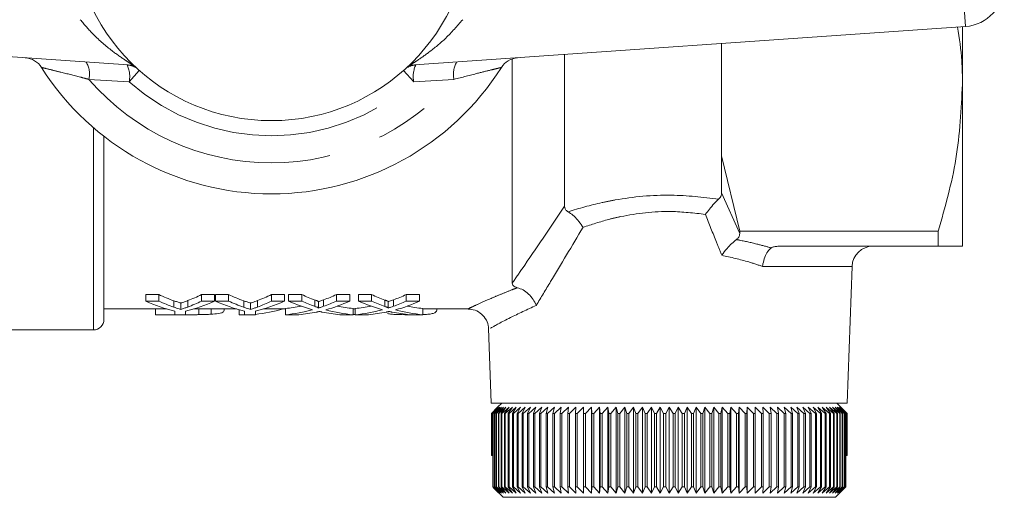
# Model space of a CAD drawing. Units: millimetres. Extents: x 104 to 303, y 90 to 242.
# Drawn here: x 280 to 303, y 90 to 101 of the extents above; entities that cross this region are included whole.
import ezdxf

# ---------------------------------------------------------------- set-up
doc = ezdxf.new("R2010")
doc.units = ezdxf.units.MM
doc.linetypes.add('PHANTOM', pattern=[12.7, 6.35, -1.27, 1.27, -1.27, 1.27, -1.27])

msp = doc.modelspace()

# ---------------------------------------------------------------- linework, layer by layer
at = {"color": 8, "linetype": 'PHANTOM', "lineweight": 0}
for p, q in [((302.254, 100.95), (302.184, 101.947)), ((282.398, 100.02), (282.378, 100.022)), ((288.991, 100.022), (288.971, 100.02)), ((282.527, 99.901), (282.287, 99.63)), ((288.841, 99.901), (289.082, 99.63)), ((282.287, 99.63), (281.326, 99.686)), ((290.043, 99.686), (289.082, 99.63)), ((281.434, 93.7), (281.434, 98.532)), ((296.434, 96.979), (296.867, 96.001)), ((299.549, 95.217), (297.412, 95.217)), ((283.354, 94.244), (283.354, 94.397)), ((283.684, 94.246), (283.684, 94.399)), ((285.021, 94.244), (285.021, 94.397)), ((285.35, 94.246), (285.35, 94.399)), ((286.724, 94.261), (286.724, 94.414)), ((286.93, 94.264), (286.93, 94.418)), ((288.391, 94.261), (288.391, 94.414)), ((288.597, 94.264), (288.597, 94.418))]:
    msp.add_line(p, q, dxfattribs=at)
at = {"color": 7, "linetype": 'Continuous', "lineweight": 15}
for p, q in [((282.378, 100.022), (269.115, 100.95)), ((302.254, 100.95), (288.991, 100.022)), ((302.184, 99.575), (302.184, 100.945)), ((296.434, 100.543), (296.434, 97.856)), ((291.434, 100.176), (291.434, 94.816)), ((292.684, 100.281), (292.684, 96.655)), ((302.184, 95.7), (302.184, 99.575)), ((281.684, 98.326), (281.684, 93.95)), ((296.434, 97.856), (296.867, 96.057)), ((296.434, 97.856), (296.434, 96.979)), ((296.867, 96.057), (301.607, 96.057)), ((296.867, 96.057), (296.867, 96.001)), ((301.607, 96.057), (301.607, 95.7)), ((301.607, 95.7), (297.861, 95.7)), ((299.435, 91.95), (299.549, 95.217)), ((282.684, 94.544), (282.993, 94.544)), ((282.684, 94.388), (282.684, 94.544)), ((282.993, 94.388), (282.993, 94.544)), ((284.017, 94.544), (284.325, 94.544)), ((284.017, 94.388), (284.017, 94.544)), ((284.325, 94.388), (284.325, 94.544)), ((284.351, 94.544), (284.66, 94.544)), ((284.351, 94.388), (284.351, 94.544)), ((284.66, 94.388), (284.66, 94.544)), ((285.684, 94.544), (285.992, 94.544)), ((285.684, 94.388), (285.684, 94.544)), ((285.992, 94.388), (285.992, 94.544)), ((286.095, 94.544), (286.406, 94.544)), ((286.095, 94.388), (286.095, 94.544)), ((286.406, 94.388), (286.406, 94.544)), ((287.236, 94.544), (287.556, 94.544)), ((287.236, 94.388), (287.236, 94.544)), ((287.556, 94.388), (287.556, 94.544)), ((287.761, 94.544), (288.073, 94.544)), ((287.761, 94.388), (287.761, 94.544)), ((288.073, 94.388), (288.073, 94.544)), ((288.903, 94.544), (289.223, 94.544)), ((288.903, 94.388), (288.903, 94.544)), ((289.223, 94.388), (289.223, 94.544)), ((282.993, 94.388), (282.684, 94.388)), ((283.52, 94.191), (283.52, 94.343)), ((284.325, 94.388), (284.017, 94.388)), ((284.66, 94.388), (284.351, 94.388)), ((285.187, 94.191), (285.187, 94.343)), ((285.992, 94.388), (285.684, 94.388)), ((286.406, 94.388), (286.095, 94.388)), ((286.809, 94.225), (286.809, 94.378)), ((287.556, 94.388), (287.236, 94.388)), ((288.073, 94.388), (287.761, 94.388)), ((288.475, 94.225), (288.475, 94.378)), ((289.223, 94.388), (288.903, 94.388)), ((281.684, 94.2), (283.181, 94.2)), ((282.915, 94.063), (282.915, 94.2)), ((283.377, 94.063), (282.915, 94.063)), ((283.377, 94.147), (283.377, 94.063)), ((283.377, 94.063), (283.633, 94.063)), ((283.633, 94.063), (283.633, 94.147)), ((283.828, 94.2), (284.848, 94.2)), ((283.952, 94.065), (283.952, 94.2)), ((284.243, 94.074), (284.243, 94.2)), ((284.556, 94.168), (284.556, 94.2)), ((284.915, 94.063), (284.915, 94.18)), ((285.043, 94.063), (284.915, 94.063)), ((285.043, 94.147), (285.043, 94.063)), ((285.043, 94.063), (285.3, 94.063)), ((285.3, 94.063), (285.3, 94.147)), ((285.495, 94.2), (286.018, 94.2)), ((286.018, 94.063), (286.018, 94.213)), ((286.018, 94.063), (286.338, 94.063)), ((287.321, 94.063), (287.633, 94.063)), ((287.633, 94.063), (287.633, 94.213)), ((287.633, 94.2), (287.684, 94.2)), ((287.684, 94.066), (287.633, 94.065)), ((287.684, 94.063), (287.684, 94.213)), ((287.684, 94.063), (288.004, 94.063)), ((288.988, 94.063), (289.3, 94.063)), ((289.3, 94.063), (289.3, 94.213)), ((289.3, 94.2), (290.382, 94.2)), ((289.633, 94.172), (289.633, 94.2)), ((278.134, 93.7), (281.434, 93.7)), ((290.871, 93.743), (290.934, 91.95)), ((290.934, 91.95), (299.435, 91.95)), ((291.184, 91.95), (291.084, 91.85)), ((299.284, 91.85), (299.184, 91.95)), ((290.935, 91.7), (291.084, 91.85)), ((291.084, 91.85), (290.935, 91.7)), ((290.937, 91.7), (290.935, 91.7)), ((290.935, 90.7), (290.935, 91.7)), ((290.935, 91.7), (290.935, 90.7)), ((291.09, 91.85), (290.937, 91.7)), ((290.937, 91.7), (290.937, 90.7)), ((290.946, 91.7), (291.09, 91.85)), ((290.95, 91.7), (290.946, 91.7)), ((290.946, 90.7), (290.946, 91.7)), ((291.107, 91.85), (290.95, 91.7)), ((290.95, 91.7), (290.95, 90.7)), ((290.968, 91.7), (291.107, 91.85)), ((290.974, 91.7), (290.968, 91.7)), ((290.968, 89.95), (290.968, 91.7)), ((291.135, 91.85), (290.974, 91.7)), ((290.974, 91.7), (290.974, 89.95)), ((291.001, 91.7), (291.135, 91.85)), ((291.011, 91.7), (291.001, 91.7)), ((291.001, 89.95), (291.001, 91.7)), ((291.174, 91.85), (291.011, 91.7)), ((291.011, 91.7), (291.011, 89.95)), ((291.046, 91.7), (291.174, 91.85)), ((291.058, 91.7), (291.046, 91.7)), ((291.046, 89.95), (291.046, 91.7)), ((291.224, 91.85), (291.058, 91.7)), ((291.058, 91.7), (291.058, 89.95)), ((291.103, 91.7), (291.224, 91.85)), ((291.117, 91.7), (291.103, 91.7)), ((291.103, 89.95), (291.103, 91.7)), ((291.285, 91.85), (291.117, 91.7)), ((291.117, 91.7), (291.117, 89.95)), ((291.171, 91.7), (291.285, 91.85)), ((291.187, 91.7), (291.171, 91.7)), ((291.171, 89.95), (291.171, 91.7)), ((291.357, 91.85), (291.187, 91.7)), ((291.187, 91.7), (291.187, 89.95)), ((291.249, 91.7), (291.357, 91.85)), ((291.268, 91.7), (291.249, 91.7)), ((291.249, 89.95), (291.249, 91.7)), ((291.439, 91.85), (291.268, 91.7)), ((291.268, 91.7), (291.268, 89.95)), ((291.339, 91.7), (291.439, 91.85)), ((291.36, 91.7), (291.339, 91.7)), ((291.339, 89.95), (291.339, 91.7)), ((291.531, 91.85), (291.36, 91.7)), ((291.36, 91.7), (291.36, 89.95)), ((291.439, 91.7), (291.531, 91.85)), ((291.463, 91.7), (291.439, 91.7)), ((291.439, 89.95), (291.439, 91.7)), ((291.634, 91.85), (291.463, 91.7)), ((291.463, 91.7), (291.463, 89.95)), ((291.549, 91.7), (291.634, 91.85)), ((291.575, 91.7), (291.549, 91.7)), ((291.549, 89.95), (291.549, 91.7)), ((291.746, 91.85), (291.575, 91.7)), ((291.575, 91.7), (291.575, 89.95)), ((291.669, 91.7), (291.746, 91.85)), ((291.697, 91.7), (291.669, 91.7)), ((291.669, 89.95), (291.669, 91.7)), ((291.867, 91.85), (291.697, 91.7)), ((291.697, 91.7), (291.697, 89.95)), ((291.799, 91.7), (291.867, 91.85)), ((291.829, 91.7), (291.799, 91.7)), ((291.799, 89.95), (291.799, 91.7)), ((291.998, 91.85), (291.829, 91.7)), ((291.829, 91.7), (291.829, 89.95)), ((291.938, 91.7), (291.998, 91.85)), ((291.97, 91.7), (291.938, 91.7)), ((291.938, 89.95), (291.938, 91.7)), ((292.137, 91.85), (291.97, 91.7)), ((291.97, 91.7), (291.97, 89.95)), ((292.086, 91.7), (292.137, 91.85)), ((292.12, 91.7), (292.086, 91.7)), ((292.086, 89.95), (292.086, 91.7)), ((292.285, 91.85), (292.12, 91.7)), ((292.12, 91.7), (292.12, 89.95)), ((292.242, 91.7), (292.285, 91.85)), ((292.279, 91.7), (292.242, 91.7)), ((292.242, 89.95), (292.242, 91.7)), ((292.441, 91.85), (292.279, 91.7)), ((292.279, 91.7), (292.279, 89.95)), ((292.407, 91.7), (292.441, 91.85)), ((292.445, 91.7), (292.407, 91.7)), ((292.407, 89.95), (292.407, 91.7)), ((292.604, 91.85), (292.445, 91.7)), ((292.445, 91.7), (292.445, 89.95)), ((292.579, 91.7), (292.604, 91.85)), ((292.619, 91.7), (292.579, 91.7)), ((292.579, 89.95), (292.579, 91.7)), ((292.774, 91.85), (292.619, 91.7)), ((292.619, 91.7), (292.619, 89.95)), ((292.758, 91.7), (292.774, 91.85)), ((292.8, 91.7), (292.758, 91.7)), ((292.758, 89.95), (292.758, 91.7)), ((292.951, 91.85), (292.8, 91.7)), ((292.8, 91.7), (292.8, 89.95)), ((292.944, 91.7), (292.951, 91.85)), ((292.987, 91.7), (292.944, 91.7)), ((292.944, 89.95), (292.944, 91.7)), ((293.134, 91.85), (292.987, 91.7)), ((292.987, 91.7), (292.987, 89.95)), ((293.136, 91.7), (293.134, 91.85)), ((293.134, 91.85), (293.134, 89.8)), ((293.181, 91.7), (293.136, 91.7)), ((293.136, 89.95), (293.136, 91.7)), ((293.323, 91.85), (293.181, 91.7)), ((293.181, 91.7), (293.181, 89.95)), ((293.334, 91.7), (293.323, 91.85)), ((293.323, 91.85), (293.323, 89.8)), ((293.379, 91.7), (293.334, 91.7)), ((293.334, 89.95), (293.334, 91.7)), ((293.517, 91.85), (293.379, 91.7)), ((293.379, 91.7), (293.379, 89.95)), ((293.537, 91.7), (293.517, 91.85)), ((293.517, 91.85), (293.517, 89.8)), ((293.583, 91.7), (293.537, 91.7)), ((293.537, 89.95), (293.537, 91.7)), ((293.715, 91.85), (293.583, 91.7)), ((293.583, 91.7), (293.583, 89.95)), ((293.744, 91.7), (293.715, 91.85)), ((293.715, 91.85), (293.715, 89.8)), ((293.791, 91.7), (293.744, 91.7)), ((293.744, 89.95), (293.744, 91.7)), ((293.917, 91.85), (293.791, 91.7)), ((293.791, 91.7), (293.791, 89.95)), ((293.955, 91.7), (293.917, 91.85)), ((293.917, 91.85), (293.917, 89.8)), ((294.004, 91.7), (293.955, 91.7)), ((293.955, 89.95), (293.955, 91.7)), ((294.123, 91.85), (294.004, 91.7)), ((294.004, 91.7), (294.004, 89.95)), ((294.17, 91.7), (294.123, 91.85)), ((294.123, 91.85), (294.123, 89.8)), ((294.219, 91.7), (294.17, 91.7)), ((294.17, 89.95), (294.17, 91.7)), ((294.332, 91.85), (294.219, 91.7)), ((294.219, 91.7), (294.219, 89.95)), ((294.387, 91.7), (294.332, 91.85)), ((294.332, 91.85), (294.332, 89.8)), ((294.437, 91.7), (294.387, 91.7)), ((294.387, 89.95), (294.387, 91.7)), ((294.543, 91.85), (294.437, 91.7)), ((294.437, 91.7), (294.437, 89.95)), ((294.607, 91.7), (294.543, 91.85)), ((294.543, 91.85), (294.543, 89.8)), ((294.657, 91.7), (294.607, 91.7)), ((294.607, 89.95), (294.607, 91.7)), ((294.756, 91.85), (294.657, 91.7)), ((294.657, 91.7), (294.657, 89.95)), ((294.828, 91.7), (294.756, 91.85)), ((294.756, 91.85), (294.756, 89.8)), ((294.878, 91.7), (294.828, 91.7)), ((294.828, 89.95), (294.828, 91.7)), ((294.97, 91.85), (294.878, 91.7)), ((294.878, 91.7), (294.878, 89.95)), ((295.05, 91.7), (294.97, 91.85)), ((294.97, 91.85), (294.97, 89.8)), ((295.1, 91.7), (295.05, 91.7)), ((295.05, 89.95), (295.05, 91.7)), ((295.184, 91.85), (295.1, 91.7)), ((295.1, 91.7), (295.1, 89.95)), ((295.273, 91.7), (295.184, 91.85)), ((295.184, 91.85), (295.184, 89.8)), ((295.323, 91.7), (295.273, 91.7)), ((295.273, 89.95), (295.273, 91.7)), ((295.399, 91.85), (295.323, 91.7)), ((295.323, 91.7), (295.323, 89.95)), ((295.495, 91.7), (295.399, 91.85)), ((295.399, 91.85), (295.399, 89.8)), ((295.545, 91.7), (295.495, 91.7)), ((295.495, 89.95), (295.495, 91.7)), ((295.613, 91.85), (295.545, 91.7)), ((295.545, 91.7), (295.545, 89.95)), ((295.716, 91.7), (295.613, 91.85)), ((295.613, 91.85), (295.613, 89.8)), ((295.766, 91.7), (295.716, 91.7)), ((295.716, 89.95), (295.716, 91.7)), ((295.826, 91.85), (295.766, 91.7)), ((295.766, 91.7), (295.766, 89.95)), ((295.936, 91.7), (295.826, 91.85)), ((295.826, 91.85), (295.826, 89.8)), ((295.986, 91.7), (295.936, 91.7)), ((295.936, 89.95), (295.936, 91.7)), ((296.037, 91.85), (295.986, 91.7)), ((295.986, 91.7), (295.986, 89.95)), ((296.154, 91.7), (296.037, 91.85)), ((296.037, 91.85), (296.037, 89.8)), ((296.203, 91.7), (296.154, 91.7)), ((296.154, 89.95), (296.154, 91.7)), ((296.246, 91.85), (296.203, 91.7)), ((296.203, 91.7), (296.203, 89.95)), ((296.369, 91.7), (296.246, 91.85)), ((296.246, 91.85), (296.246, 89.8)), ((296.418, 91.7), (296.369, 91.7)), ((296.369, 89.95), (296.369, 91.7)), ((296.451, 91.85), (296.418, 91.7)), ((296.418, 91.7), (296.418, 89.95)), ((296.581, 91.7), (296.451, 91.85)), ((296.451, 91.85), (296.451, 89.8)), ((296.629, 91.7), (296.581, 91.7)), ((296.581, 89.95), (296.581, 91.7)), ((296.654, 91.85), (296.629, 91.7)), ((296.629, 91.7), (296.629, 89.95)), ((296.79, 91.7), (296.654, 91.85)), ((296.654, 91.85), (296.654, 89.8)), ((296.836, 91.7), (296.79, 91.7)), ((296.79, 89.95), (296.79, 91.7)), ((296.852, 91.85), (296.836, 91.7)), ((296.836, 91.7), (296.836, 89.95)), ((296.993, 91.7), (296.852, 91.85)), ((296.852, 91.85), (296.852, 89.8)), ((297.039, 91.7), (296.993, 91.7)), ((296.993, 89.95), (296.993, 91.7)), ((297.046, 91.85), (297.039, 91.7)), ((297.039, 91.7), (297.039, 89.95)), ((297.192, 91.7), (297.046, 91.85)), ((297.046, 91.85), (297.046, 89.8)), ((297.236, 91.7), (297.192, 91.7)), ((297.192, 89.95), (297.192, 91.7)), ((297.385, 91.7), (297.234, 91.85)), ((297.234, 91.85), (297.236, 91.7)), ((297.236, 91.7), (297.236, 89.95)), ((297.428, 91.7), (297.385, 91.7)), ((297.385, 89.95), (297.385, 91.7)), ((297.573, 91.7), (297.417, 91.85)), ((297.417, 91.85), (297.428, 91.7)), ((297.428, 91.7), (297.428, 89.95)), ((297.614, 91.7), (297.573, 91.7)), ((297.573, 89.95), (297.573, 91.7)), ((297.753, 91.7), (297.594, 91.85)), ((297.594, 91.85), (297.614, 91.7)), ((297.614, 91.7), (297.614, 89.95)), ((297.793, 91.7), (297.753, 91.7)), ((297.753, 89.95), (297.753, 91.7)), ((297.927, 91.7), (297.765, 91.85)), ((297.765, 91.85), (297.793, 91.7)), ((297.793, 91.7), (297.793, 89.95)), ((297.965, 91.7), (297.927, 91.7)), ((297.927, 89.95), (297.927, 91.7)), ((298.093, 91.7), (297.928, 91.85)), ((297.928, 91.85), (297.965, 91.7)), ((297.965, 91.7), (297.965, 89.95)), ((298.251, 91.7), (298.084, 91.85)), ((298.084, 91.85), (298.13, 91.7)), ((298.13, 91.7), (298.093, 91.7)), ((298.093, 89.95), (298.093, 91.7)), ((298.13, 91.7), (298.13, 89.95)), ((298.401, 91.7), (298.231, 91.85)), ((298.231, 91.85), (298.286, 91.7)), ((298.286, 91.7), (298.251, 91.7)), ((298.251, 89.95), (298.251, 91.7)), ((298.286, 91.7), (298.286, 89.95)), ((298.542, 91.7), (298.371, 91.85)), ((298.371, 91.85), (298.434, 91.7)), ((298.434, 91.7), (298.401, 91.7)), ((298.401, 89.95), (298.401, 91.7)), ((298.434, 91.7), (298.434, 89.95)), ((298.674, 91.7), (298.501, 91.85)), ((298.501, 91.85), (298.573, 91.7)), ((298.573, 91.7), (298.542, 91.7)), ((298.542, 89.95), (298.542, 91.7)), ((298.573, 91.7), (298.573, 89.95)), ((298.796, 91.7), (298.623, 91.85)), ((298.623, 91.85), (298.702, 91.7)), ((298.702, 91.7), (298.674, 91.7)), ((298.674, 89.95), (298.674, 91.7)), ((298.702, 91.7), (298.702, 89.95)), ((298.908, 91.7), (298.735, 91.85)), ((298.735, 91.85), (298.822, 91.7)), ((298.822, 91.7), (298.796, 91.7)), ((298.796, 89.95), (298.796, 91.7)), ((298.822, 91.7), (298.822, 89.95)), ((299.01, 91.7), (298.837, 91.85)), ((298.837, 91.85), (298.932, 91.7)), ((298.932, 91.7), (298.908, 91.7)), ((298.908, 89.95), (298.908, 91.7)), ((299.102, 91.7), (298.93, 91.85)), ((298.93, 91.85), (299.032, 91.7)), ((298.932, 91.7), (298.932, 89.95)), ((299.032, 91.7), (299.01, 91.7)), ((299.01, 89.95), (299.01, 91.7)), ((299.183, 91.7), (299.012, 91.85)), ((299.012, 91.85), (299.121, 91.7)), ((299.032, 91.7), (299.032, 89.95)), ((299.253, 91.7), (299.084, 91.85)), ((299.084, 91.85), (299.2, 91.7)), ((299.121, 91.7), (299.102, 91.7)), ((299.102, 89.95), (299.102, 91.7)), ((299.121, 91.7), (299.121, 89.95)), ((299.312, 91.7), (299.145, 91.85)), ((299.145, 91.85), (299.267, 91.7)), ((299.2, 91.7), (299.183, 91.7)), ((299.183, 89.95), (299.183, 91.7)), ((299.359, 91.7), (299.195, 91.85)), ((299.195, 91.85), (299.323, 91.7)), ((299.2, 91.7), (299.2, 89.95)), ((299.395, 91.7), (299.234, 91.85)), ((299.234, 91.85), (299.368, 91.7)), ((299.267, 91.7), (299.253, 91.7)), ((299.253, 89.95), (299.253, 91.7)), ((299.419, 91.7), (299.262, 91.85)), ((299.262, 91.85), (299.401, 91.7)), ((299.267, 91.7), (299.267, 89.95)), ((299.432, 91.7), (299.279, 91.85)), ((299.279, 91.85), (299.423, 91.7)), ((299.284, 91.85), (299.434, 91.7)), ((299.323, 91.7), (299.312, 91.7)), ((299.312, 89.95), (299.312, 91.7)), ((299.323, 91.7), (299.323, 89.95)), ((299.368, 91.7), (299.359, 91.7)), ((299.359, 89.95), (299.359, 91.7)), ((299.368, 91.7), (299.368, 89.95)), ((299.401, 91.7), (299.395, 91.7)), ((299.395, 89.95), (299.395, 91.7)), ((299.401, 91.7), (299.401, 89.95)), ((299.423, 91.7), (299.419, 91.7)), ((299.419, 90.7), (299.419, 91.7)), ((299.423, 91.7), (299.423, 90.7)), ((299.434, 91.7), (299.432, 91.7)), ((299.432, 90.7), (299.432, 91.7)), ((299.434, 91.7), (299.434, 90.7)), ((290.937, 90.7), (290.935, 90.7)), ((290.935, 90.7), (290.935, 90.7)), ((290.946, 90.7), (290.937, 90.7)), ((290.95, 90.7), (290.946, 90.7)), ((290.968, 90.7), (290.95, 90.7)), ((290.967, 90.7), (290.967, 89.95)), ((299.419, 90.7), (299.401, 90.7)), ((299.423, 90.7), (299.419, 90.7)), ((299.432, 90.7), (299.423, 90.7)), ((299.434, 90.7), (299.432, 90.7)), ((290.967, 89.95), (291.006, 89.908)), ((291.011, 89.903), (290.968, 89.95)), ((290.968, 89.95), (290.974, 89.95)), ((290.974, 89.95), (291.135, 89.8)), ((291.135, 89.8), (291.001, 89.95)), ((291.001, 89.95), (291.011, 89.95)), ((291.006, 89.908), (291.006, 89.908)), ((291.011, 89.95), (291.174, 89.8)), ((291.011, 89.903), (291.216, 89.7)), ((291.174, 89.8), (291.046, 89.95)), ((291.046, 89.95), (291.058, 89.95)), ((291.058, 89.95), (291.224, 89.8)), ((291.224, 89.8), (291.103, 89.95)), ((291.103, 89.95), (291.117, 89.95)), ((291.117, 89.95), (291.285, 89.8)), ((291.285, 89.8), (291.171, 89.95)), ((291.171, 89.95), (291.187, 89.95)), ((291.187, 89.95), (291.357, 89.8)), ((291.357, 89.8), (291.249, 89.95)), ((291.249, 89.95), (291.268, 89.95)), ((291.268, 89.95), (291.439, 89.8)), ((291.439, 89.8), (291.339, 89.95)), ((291.339, 89.95), (291.36, 89.95)), ((291.36, 89.95), (291.531, 89.8)), ((291.531, 89.8), (291.439, 89.95)), ((291.439, 89.95), (291.463, 89.95)), ((291.463, 89.95), (291.634, 89.8)), ((291.634, 89.8), (291.549, 89.95)), ((291.549, 89.95), (291.575, 89.95)), ((291.575, 89.95), (291.746, 89.8)), ((291.746, 89.8), (291.669, 89.95)), ((291.669, 89.95), (291.697, 89.95)), ((291.697, 89.95), (291.867, 89.8)), ((291.867, 89.8), (291.799, 89.95)), ((291.799, 89.95), (291.829, 89.95)), ((291.829, 89.95), (291.998, 89.8)), ((291.998, 89.8), (291.938, 89.95)), ((291.938, 89.95), (291.97, 89.95)), ((291.97, 89.95), (292.137, 89.8)), ((292.137, 89.8), (292.086, 89.95)), ((292.086, 89.95), (292.12, 89.95)), ((292.12, 89.95), (292.285, 89.8)), ((292.285, 89.8), (292.242, 89.95)), ((292.242, 89.95), (292.279, 89.95)), ((292.279, 89.95), (292.441, 89.8)), ((292.441, 89.8), (292.407, 89.95)), ((292.407, 89.95), (292.445, 89.95)), ((292.445, 89.95), (292.604, 89.8)), ((292.604, 89.8), (292.579, 89.95)), ((292.579, 89.95), (292.619, 89.95)), ((292.619, 89.95), (292.774, 89.8)), ((292.774, 89.8), (292.758, 89.95)), ((292.758, 89.95), (292.8, 89.95)), ((292.8, 89.95), (292.951, 89.8)), ((292.951, 89.8), (292.944, 89.95)), ((292.944, 89.95), (292.987, 89.95)), ((292.987, 89.95), (293.134, 89.8)), ((293.134, 89.8), (293.136, 89.95)), ((293.136, 89.95), (293.181, 89.95)), ((293.181, 89.95), (293.323, 89.8)), ((293.323, 89.8), (293.334, 89.95)), ((293.334, 89.95), (293.379, 89.95)), ((293.379, 89.95), (293.517, 89.8)), ((293.517, 89.8), (293.537, 89.95)), ((293.537, 89.95), (293.583, 89.95)), ((293.583, 89.95), (293.715, 89.8)), ((293.715, 89.8), (293.744, 89.95)), ((293.744, 89.95), (293.791, 89.95)), ((293.791, 89.95), (293.917, 89.8)), ((293.917, 89.8), (293.955, 89.95)), ((293.955, 89.95), (294.004, 89.95)), ((294.004, 89.95), (294.123, 89.8)), ((294.123, 89.8), (294.17, 89.95)), ((294.17, 89.95), (294.219, 89.95)), ((294.219, 89.95), (294.332, 89.8)), ((294.332, 89.8), (294.387, 89.95)), ((294.387, 89.95), (294.437, 89.95)), ((294.437, 89.95), (294.543, 89.8)), ((294.543, 89.8), (294.607, 89.95)), ((294.607, 89.95), (294.657, 89.95)), ((294.657, 89.95), (294.756, 89.8)), ((294.756, 89.8), (294.828, 89.95)), ((294.828, 89.95), (294.878, 89.95)), ((294.878, 89.95), (294.97, 89.8)), ((294.97, 89.8), (295.05, 89.95)), ((295.05, 89.95), (295.1, 89.95)), ((295.1, 89.95), (295.184, 89.8)), ((295.184, 89.8), (295.273, 89.95)), ((295.273, 89.95), (295.323, 89.95)), ((295.323, 89.95), (295.399, 89.8)), ((295.399, 89.8), (295.495, 89.95)), ((295.495, 89.95), (295.545, 89.95)), ((295.545, 89.95), (295.613, 89.8)), ((295.613, 89.8), (295.716, 89.95)), ((295.716, 89.95), (295.766, 89.95)), ((295.766, 89.95), (295.826, 89.8)), ((295.826, 89.8), (295.936, 89.95)), ((295.936, 89.95), (295.986, 89.95)), ((295.986, 89.95), (296.037, 89.8)), ((296.037, 89.8), (296.154, 89.95)), ((296.154, 89.95), (296.203, 89.95)), ((296.203, 89.95), (296.246, 89.8)), ((296.246, 89.8), (296.369, 89.95)), ((296.369, 89.95), (296.418, 89.95)), ((296.418, 89.95), (296.451, 89.8)), ((296.451, 89.8), (296.581, 89.95)), ((296.581, 89.95), (296.629, 89.95)), ((296.629, 89.95), (296.654, 89.8)), ((296.654, 89.8), (296.79, 89.95)), ((296.79, 89.95), (296.836, 89.95)), ((296.836, 89.95), (296.852, 89.8)), ((296.852, 89.8), (296.993, 89.95)), ((296.993, 89.95), (297.039, 89.95)), ((297.039, 89.95), (297.046, 89.8)), ((297.046, 89.8), (297.192, 89.95)), ((297.192, 89.95), (297.236, 89.95)), ((297.236, 89.95), (297.234, 89.8)), ((297.234, 89.8), (297.385, 89.95)), ((297.385, 89.95), (297.428, 89.95)), ((297.428, 89.95), (297.417, 89.8)), ((297.417, 89.8), (297.573, 89.95)), ((297.573, 89.95), (297.614, 89.95)), ((297.614, 89.95), (297.594, 89.8)), ((297.594, 89.8), (297.753, 89.95)), ((297.753, 89.95), (297.793, 89.95)), ((297.793, 89.95), (297.765, 89.8)), ((297.765, 89.8), (297.927, 89.95)), ((297.927, 89.95), (297.965, 89.95)), ((297.965, 89.95), (297.928, 89.8)), ((297.928, 89.8), (298.093, 89.95)), ((298.13, 89.95), (298.084, 89.8)), ((298.084, 89.8), (298.251, 89.95)), ((298.093, 89.95), (298.13, 89.95)), ((298.286, 89.95), (298.231, 89.8)), ((298.231, 89.8), (298.401, 89.95)), ((298.251, 89.95), (298.286, 89.95)), ((298.434, 89.95), (298.371, 89.8)), ((298.371, 89.8), (298.542, 89.95)), ((298.401, 89.95), (298.434, 89.95)), ((298.573, 89.95), (298.501, 89.8)), ((298.501, 89.8), (298.674, 89.95)), ((298.542, 89.95), (298.573, 89.95)), ((298.702, 89.95), (298.623, 89.8)), ((298.623, 89.8), (298.796, 89.95)), ((298.674, 89.95), (298.702, 89.95)), ((298.822, 89.95), (298.735, 89.8)), ((298.735, 89.8), (298.908, 89.95)), ((298.796, 89.95), (298.822, 89.95)), ((298.932, 89.95), (298.837, 89.8)), ((298.837, 89.8), (299.01, 89.95)), ((298.908, 89.95), (298.932, 89.95)), ((299.032, 89.95), (298.93, 89.8)), ((298.93, 89.8), (299.102, 89.95)), ((299.01, 89.95), (299.032, 89.95)), ((299.121, 89.95), (299.012, 89.8)), ((299.012, 89.8), (299.183, 89.95)), ((299.2, 89.95), (299.084, 89.8)), ((299.084, 89.8), (299.253, 89.95)), ((299.102, 89.95), (299.121, 89.95)), ((299.267, 89.95), (299.145, 89.8)), ((299.145, 89.8), (299.312, 89.95)), ((299.153, 89.7), (299.363, 89.908)), ((299.183, 89.95), (299.2, 89.95)), ((299.323, 89.95), (299.195, 89.8)), ((299.195, 89.8), (299.359, 89.95)), ((299.368, 89.95), (299.234, 89.8)), ((299.234, 89.8), (299.395, 89.95)), ((299.253, 89.95), (299.267, 89.95)), ((299.312, 89.95), (299.323, 89.95)), ((299.359, 89.95), (299.368, 89.95)), ((299.401, 89.95), (299.363, 89.908)), ((299.395, 89.95), (299.401, 89.95)), ((299.153, 89.7), (291.216, 89.7))]:
    msp.add_line(p, q, dxfattribs=at)
msp.add_circle((285.684, 103.45), 4.75, dxfattribs=at)
for centre, radius, start, end in [((302.184, 101.947), 1, 274, 0), ((279.771, 99.703), 0.5, 32.3576, 86), ((291.597, 99.703), 0.5, 94, 147.6424), ((285.684, 103.45), 6.5, 212.3576, 327.6424), ((300.049, 95.2), 0.5, 90, 178), ((281.434, 93.95), 0.25, 270, 0)]:
    msp.add_arc(centre, radius, start, end, dxfattribs=at)
at = {"color": 8, "linetype": 'PHANTOM', "lineweight": 0}
for centre, radius, start, end in [((280.751, 99.81), 0.588, 347.7968, 29.5187), ((282.201, 99.534), 0.5, 58.4628, 85.9995), ((281.665, 99.755), 0.635, 348.6256, 25.8676), ((289.168, 99.534), 0.5, 94.0005, 121.5372), ((289.704, 99.755), 0.635, 154.1324, 191.3744), ((290.618, 99.81), 0.588, 150.4813, 192.2032), ((285.684, 103.45), 5.759, 220.8097, 319.1903), ((285.684, 103.45), 5.112, 228.348, 311.652)]:
    msp.add_arc(centre, radius, start, end, dxfattribs=at)
at = {"color": 7, "linetype": 'Continuous', "lineweight": 15}
for centre, major_axis, ratio, start_param, end_param in [((284.496, 103.45), (0, 9.25), 0.601067, 2.867919, 2.934777), ((282.601, 103.45), (0, 9.25), 0.566372, 3.349736, 3.415266), ((286.162, 103.45), (0, 9.25), 0.601067, 2.867919, 2.934777), ((284.268, 103.45), (0, 9.25), 0.566372, 3.349736, 3.415266), ((287.938, 103.45), (0, 9.25), 0.612654, 2.867919, 2.925784), ((285.713, 103.45), (0, 9.25), 0.60925, 3.359264, 3.415266), ((289.605, 103.45), (0, 9.25), 0.612654, 2.867919, 2.925784), ((287.38, 103.45), (0, 9.25), 0.60925, 3.359264, 3.415266), ((284.186, 103.45), (0, 9.4), 0.600626, 2.872396, 2.997762), ((284.496, 103.45), (0, 9.4), 0.601067, 2.872396, 2.938124), ((282.824, 103.45), (0, 9.4), 0.600626, 3.285424, 3.41079), ((282.601, 103.45), (0, 9.4), 0.566372, 3.346367, 3.41079), ((285.853, 103.45), (0, 9.4), 0.600626, 2.872396, 2.997762), ((286.162, 103.45), (0, 9.4), 0.601067, 2.872396, 2.938124), ((284.49, 103.45), (0, 9.4), 0.600626, 3.285424, 3.41079), ((284.268, 103.45), (0, 9.4), 0.566372, 3.346367, 3.41079), ((287.628, 103.45), (0, 9.4), 0.613305, 2.872396, 2.974162), ((287.938, 103.45), (0, 9.4), 0.612654, 2.872396, 2.929281), ((285.713, 103.45), (0, 9.4), 0.60925, 3.355736, 3.41079), ((286.034, 103.45), (0, 9.4), 0.609029, 3.308245, 3.41079), ((289.295, 103.45), (0, 9.4), 0.613305, 2.872396, 2.974162), ((289.605, 103.45), (0, 9.4), 0.612654, 2.872396, 2.929281), ((287.38, 103.45), (0, 9.4), 0.60925, 3.355736, 3.41079), ((287.7, 103.45), (0, 9.4), 0.609029, 3.308245, 3.41079), ((284.892, 103.45), (0, 9.4), 0.642148, 3.209172, 3.320478), ((285.713, 103.45), (0, 9.25), 0.608941, 3.195673, 3.262754), ((285.713, 103.45), (0, 9.4), 0.608941, 3.194809, 3.309023), ((286.033, 103.45), (0, 9.4), 0.609629, 3.194809, 3.268605), ((287.628, 103.45), (0, 9.4), 0.613426, 3.014409, 3.088376), ((287.94, 103.45), (0, 9.4), 0.613464, 2.97494, 3.088376), ((287.94, 103.45), (0, 9.25), 0.613464, 3.02099, 3.087512), ((287.38, 103.45), (0, 9.25), 0.608941, 3.195673, 3.262754), ((287.38, 103.45), (0, 9.4), 0.608941, 3.194809, 3.309023), ((287.7, 103.45), (0, 9.4), 0.609629, 3.194809, 3.268605), ((289.295, 103.45), (0, 9.4), 0.613426, 3.014409, 3.088376), ((289.606, 103.45), (0, 9.4), 0.613464, 2.97494, 3.088376), ((289.606, 103.45), (0, 9.25), 0.613464, 3.02099, 3.087512)]:
    msp.add_ellipse(centre, major_axis=major_axis, ratio=ratio, start_param=start_param, end_param=end_param, dxfattribs=at)
at = {"color": 8, "linetype": 'PHANTOM', "lineweight": 0}
for points, knots in [([(282.378, 100.022), (282.375, 100.025), (282.371, 100.029), (282.312, 100.068), (282.161, 100.165), (281.844, 100.387), (281.461, 100.71), (281.222, 100.991), (281.118, 101.113)], [0, 0, 0, 0, 0.076163, 0.120307, 0.247846, 0.473053, 0.772049, 1, 1, 1, 1]), ([(290.251, 101.113), (290.119, 100.961), (289.862, 100.665), (289.474, 100.351), (289.185, 100.149), (289.033, 100.052), (288.991, 100.024), (288.991, 100.023), (288.991, 100.022)], [0, 0, 0, 0, 0.287063, 0.557906, 0.762872, 0.892142, 0.968904, 1, 1, 1, 1]), ([(281.326, 99.686), (281.259, 99.704), (281.027, 99.764), (280.7, 99.848), (280.406, 99.92), (280.229, 99.963), (280.205, 99.968), (280.194, 99.971)], [0, 0, 0, 0, 0.128298, 0.443597, 0.644818, 0.825354, 1, 1, 1, 1]), ([(291.175, 99.971), (291.166, 99.969), (291.148, 99.964), (291.038, 99.938), (290.872, 99.898), (290.556, 99.82), (290.237, 99.736), (290.043, 99.686)], [0, 0, 0, 0, 0.159552, 0.301425, 0.388376, 0.629747, 1, 1, 1, 1]), ([(292.766, 96.525), (293.032, 96.603), (293.395, 96.709), (294.213, 96.869), (295.167, 96.966), (295.987, 96.868), (296.363, 96.824)], [0, 0, 0, 0, 0.244181, 0.332829, 0.694389, 1, 1, 1, 1]), ([(291.434, 94.816), (291.513, 94.931), (291.91, 95.511), (292.34, 96.146), (292.684, 96.655)], [0, 0, 0, 0, 0.196899, 1, 1, 1, 1]), ([(296.048, 96.461), (295.775, 96.492), (295.101, 96.57), (294.308, 96.475), (293.617, 96.315), (293.328, 96.218), (293.125, 96.151)], [0, 0, 0, 0, 0.271497, 0.670786, 0.769602, 1, 1, 1, 1]), ([(296.436, 95.483), (296.394, 95.586), (296.264, 95.911), (296.135, 96.238), (296.048, 96.461)], [0, 0, 0, 0, 0.318957, 1, 1, 1, 1]), ([(293.125, 96.151), (292.862, 95.71), (292.478, 95.064), (292.121, 94.474), (292.008, 94.287)], [0, 0, 0, 0, 0.6833114, 1, 1, 1, 1]), ([(296.788, 95.859), (296.815, 95.854), (296.988, 95.82), (297.27, 95.756), (297.511, 95.689), (297.617, 95.66)], [0, 0, 0, 0, 0.091859, 0.603246, 1, 1, 1, 1]), ([(297.412, 95.217), (297.303, 95.253), (296.996, 95.356), (296.655, 95.433), (296.436, 95.483)], [0, 0, 0, 0, 0.355118, 1, 1, 1, 1]), ([(290.382, 94.204), (290.379, 94.203), (290.362, 94.195), (290.445, 94.234), (290.634, 94.323), (290.896, 94.44), (291.172, 94.557), (291.381, 94.641), (291.516, 94.693), (291.558, 94.709)], [0, 0, 0, 0, 0.044403, 0.259479, 0.46899, 0.684562, 0.813086, 0.942708, 1, 1, 1, 1]), ([(292.008, 94.287), (291.789, 94.186), (291.307, 93.962), (290.908, 93.737), (290.917, 93.742), (290.921, 93.745)], [0, 0, 0, 0, 0.338732, 0.748986, 1, 1, 1, 1])]:
    msp.add_open_spline(points, degree=3, knots=knots, dxfattribs=at)
at = {"color": 7, "linetype": 'Continuous', "lineweight": 15}
for points, knots in [([(302.184, 99.575), (302.183, 99.76), (302.179, 100.216), (302.109, 100.668), (302.068, 100.937)], [0, 0, 0, 0, 0.406787, 1, 1, 1, 1]), ([(301.607, 96.057), (301.769, 96.63), (302.097, 97.786), (302.155, 98.975), (302.184, 99.575)], [0, 0, 0, 0, 0.495997, 1, 1, 1, 1]), ([(296.363, 96.824), (296.388, 96.852), (296.429, 96.901), (296.433, 96.956), (296.434, 96.979)], [0, 0, 0, 0, 0.589871, 1, 1, 1, 1]), ([(292.684, 96.655), (292.687, 96.633), (292.692, 96.592), (292.728, 96.549), (292.758, 96.53), (292.766, 96.525)], [0, 0, 0, 0, 0.469251, 0.858567, 1, 1, 1, 1]), ([(296.048, 96.461), (296.048, 96.462), (296.078, 96.503), (296.147, 96.593), (296.257, 96.723), (296.328, 96.79), (296.363, 96.824)], [0, 0, 0, 0, 0.006562, 0.294372, 0.646499, 1, 1, 1, 1]), ([(293.125, 96.151), (293.125, 96.152), (293.119, 96.162), (293.081, 96.221), (293.004, 96.324), (292.884, 96.448), (292.805, 96.499), (292.766, 96.525)], [0, 0, 0, 0, 0.007294, 0.066187, 0.385863, 0.692682, 1, 1, 1, 1]), ([(296.867, 96.001), (296.864, 95.972), (296.858, 95.92), (296.809, 95.877), (296.788, 95.859)], [0, 0, 0, 0, 0.569989, 1, 1, 1, 1]), ([(296.436, 95.483), (296.436, 95.484), (296.476, 95.539), (296.556, 95.64), (296.68, 95.773), (296.752, 95.83), (296.788, 95.859)], [0, 0, 0, 0, 0.006225, 0.36758, 0.683231, 1, 1, 1, 1]), ([(297.617, 95.66), (297.622, 95.663), (297.636, 95.672), (297.68, 95.686), (297.758, 95.698), (297.823, 95.699), (297.861, 95.7)], [0, 0, 0, 0, 0.091623, 0.275669, 0.581297, 1, 1, 1, 1]), ([(302.184, 95.7), (302.171, 95.7), (302.132, 95.7), (301.816, 95.7), (301.607, 95.7)], [0, 0, 0, 0, 0.33965, 1, 1, 1, 1]), ([(297.617, 95.66), (297.589, 95.633), (297.532, 95.579), (297.463, 95.442), (297.427, 95.316), (297.415, 95.24), (297.412, 95.219), (297.412, 95.217)], [0, 0, 0, 0, 0.295852, 0.591628, 0.889338, 0.989442, 1, 1, 1, 1]), ([(291.558, 94.709), (291.536, 94.716), (291.486, 94.731), (291.442, 94.769), (291.437, 94.799), (291.434, 94.816)], [0, 0, 0, 0, 0.257074, 0.579864, 1, 1, 1, 1]), ([(292.008, 94.287), (292.007, 94.289), (291.988, 94.337), (291.935, 94.433), (291.826, 94.56), (291.694, 94.663), (291.603, 94.694), (291.558, 94.709)], [0, 0, 0, 0, 0.006699, 0.246807, 0.501661, 0.750721, 1, 1, 1, 1]), ([(283.354, 94.397), (283.381, 94.387), (283.423, 94.373), (283.479, 94.356), (283.506, 94.347), (283.52, 94.343)], [0, 0, 0, 0, 0.499955, 0.749973, 1, 1, 1, 1]), ([(283.52, 94.343), (283.534, 94.348), (283.568, 94.358), (283.623, 94.377), (283.663, 94.392), (283.684, 94.399)], [0, 0, 0, 0, 0.249976, 0.624968, 1, 1, 1, 1]), ([(285.021, 94.397), (285.048, 94.387), (285.089, 94.373), (285.145, 94.356), (285.173, 94.347), (285.187, 94.343)], [0, 0, 0, 0, 0.499955, 0.749973, 1, 1, 1, 1]), ([(285.187, 94.343), (285.201, 94.348), (285.235, 94.358), (285.289, 94.377), (285.33, 94.392), (285.35, 94.399)], [0, 0, 0, 0, 0.249976, 0.624968, 1, 1, 1, 1]), ([(286.724, 94.414), (286.733, 94.411), (286.752, 94.405), (286.776, 94.395), (286.795, 94.387), (286.808, 94.381), (286.808, 94.378), (286.808, 94.378)], [0, 0, 0, 0, 0.269177, 0.538385, 0.769355, 0.961687, 1, 1, 1, 1]), ([(286.809, 94.376), (286.818, 94.379), (286.843, 94.388), (286.884, 94.401), (286.915, 94.412), (286.93, 94.418)], [0, 0, 0, 0, 0.233973, 0.616974, 1, 1, 1, 1]), ([(288.391, 94.414), (288.4, 94.411), (288.418, 94.405), (288.443, 94.395), (288.462, 94.387), (288.474, 94.381), (288.475, 94.378), (288.475, 94.378)], [0, 0, 0, 0, 0.2691767, 0.5383848, 0.769355, 0.9616866, 1, 1, 1, 1]), ([(288.475, 94.376), (288.485, 94.379), (288.509, 94.388), (288.55, 94.401), (288.581, 94.412), (288.597, 94.418)], [0, 0, 0, 0, 0.233973, 0.616974, 1, 1, 1, 1]), ([(283.52, 94.191), (283.506, 94.195), (283.472, 94.205), (283.416, 94.223), (283.375, 94.237), (283.354, 94.244)], [0, 0, 0, 0, 0.249974, 0.624969, 1, 1, 1, 1]), ([(283.684, 94.246), (283.657, 94.236), (283.616, 94.222), (283.561, 94.204), (283.534, 94.195), (283.52, 94.191)], [0, 0, 0, 0, 0.499947, 0.749965, 1, 1, 1, 1]), ([(283.952, 94.065), (283.923, 94.064), (283.865, 94.064), (283.758, 94.063), (283.681, 94.063), (283.633, 94.063)], [0, 0, 0, 0, 0.277002, 0.553851, 1, 1, 1, 1]), ([(284.243, 94.074), (284.222, 94.073), (284.179, 94.07), (284.084, 94.067), (284.005, 94.065), (283.952, 94.065)], [0, 0, 0, 0, 0.251085, 0.502736, 1, 1, 1, 1]), ([(284.556, 94.168), (284.553, 94.157), (284.545, 94.125), (284.461, 94.091), (284.304, 94.079), (284.243, 94.074)], [0, 0, 0, 0, 0.250371, 0.711564, 1, 1, 1, 1]), ([(285.187, 94.191), (285.173, 94.195), (285.138, 94.205), (285.083, 94.223), (285.041, 94.237), (285.021, 94.244)], [0, 0, 0, 0, 0.249974, 0.624969, 1, 1, 1, 1]), ([(285.35, 94.246), (285.323, 94.236), (285.283, 94.222), (285.228, 94.204), (285.201, 94.195), (285.187, 94.191)], [0, 0, 0, 0, 0.499947, 0.749965, 1, 1, 1, 1]), ([(286.806, 94.223), (286.807, 94.223), (286.811, 94.226), (286.8, 94.232), (286.782, 94.24), (286.754, 94.25), (286.734, 94.257), (286.724, 94.261)], [0, 0, 0, 0, 0.060192, 0.179964, 0.449668, 0.724605, 1, 1, 1, 1]), ([(286.759, 94.125), (286.765, 94.127), (286.779, 94.13), (286.802, 94.135), (286.819, 94.139), (286.828, 94.141)], [0, 0, 0, 0, 0.249995, 0.624994, 1, 1, 1, 1]), ([(286.93, 94.264), (286.909, 94.257), (286.879, 94.246), (286.837, 94.233), (286.816, 94.226), (286.806, 94.223)], [0, 0, 0, 0, 0.499974, 0.749984, 1, 1, 1, 1]), ([(286.828, 94.141), (286.839, 94.138), (286.857, 94.134), (286.88, 94.129), (286.891, 94.127), (286.897, 94.126)], [0, 0, 0, 0, 0.499974, 0.749984, 1, 1, 1, 1]), ([(288.473, 94.223), (288.474, 94.223), (288.477, 94.226), (288.466, 94.232), (288.449, 94.24), (288.42, 94.25), (288.401, 94.257), (288.391, 94.261)], [0, 0, 0, 0, 0.060192, 0.179964, 0.449668, 0.724605, 1, 1, 1, 1]), ([(288.426, 94.125), (288.431, 94.127), (288.446, 94.13), (288.468, 94.135), (288.486, 94.139), (288.494, 94.141)], [0, 0, 0, 0, 0.249995, 0.624994, 1, 1, 1, 1]), ([(288.992, 94.063), (288.909, 94.063), (288.769, 94.064), (288.603, 94.071), (288.502, 94.079), (288.471, 94.088), (288.458, 94.091)], [0, 0, 0, 0, 0.3508495, 0.5888834, 0.8264376, 1, 1, 1, 1]), ([(288.597, 94.264), (288.576, 94.257), (288.545, 94.246), (288.503, 94.233), (288.483, 94.226), (288.473, 94.223)], [0, 0, 0, 0, 0.4999743, 0.7499837, 1, 1, 1, 1]), ([(288.494, 94.141), (288.506, 94.138), (288.524, 94.134), (288.546, 94.129), (288.558, 94.127), (288.563, 94.126)], [0, 0, 0, 0, 0.499974, 0.749984, 1, 1, 1, 1]), ([(289.633, 94.172), (289.624, 94.142), (289.611, 94.101), (289.462, 94.077), (289.364, 94.069), (289.307, 94.068), (289.3, 94.068)], [0, 0, 0, 0, 0.601414, 0.82123, 0.976535, 1, 1, 1, 1]), ([(290.381, 94.199), (290.421, 94.196), (290.524, 94.188), (290.674, 94.113), (290.799, 93.979), (290.863, 93.846), (290.865, 93.763), (290.865, 93.741)], [0, 0, 0, 0, 0.164728, 0.419748, 0.663184, 0.909898, 1, 1, 1, 1])]:
    msp.add_open_spline(points, degree=3, knots=knots, dxfattribs=at)

doc.saveas('drawing.dxf')
